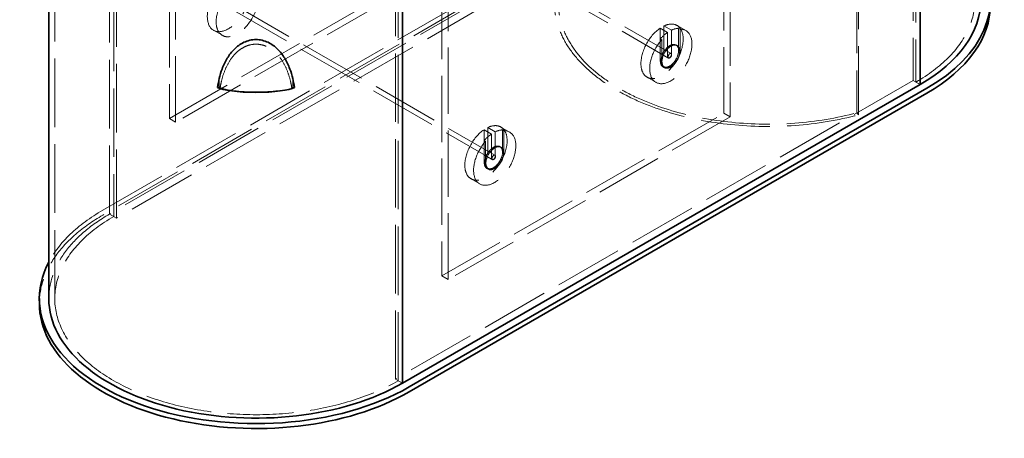
# Model space of a CAD drawing. Units: millimetres. Extents: x 9343 to 14686, y 11329 to 14990.
# Drawn here: x 13292 to 14676, y 12596 to 13185 of the extents above; entities that cross this region are included whole.
import ezdxf

# ---------------------------------------------------------------- set-up
doc = ezdxf.new("R2010")
doc.units = ezdxf.units.MM
doc.header["$LTSCALE"] = 44
doc.linetypes.add('DASHED', pattern=[0.2068, 0.1655, -0.0413])
doc.layers.add('Hidden (ISO)', color=1, linetype='DASHED', lineweight=18, true_color=0xff0000)
doc.layers.add('Visible (ISO)', color=7, linetype='Continuous', lineweight=35)

msp = doc.modelspace()

# ---------------------------------------------------------------- linework, layer by layer
at = {"layer": 'Hidden (ISO)', "ltscale": 13.249516}
for p, q in [((14547.8, 13882.7), (14547.8, 13099.7)), ((14551.7, 13880.4), (14551.7, 13097.4)), ((14468.4, 13837.1), (14468.4, 13054.1)), ((14470.8, 13051.2), (14470.8, 13834.2)), ((13418.2, 12911.7), (13418.2, 13694.7)), ((13418.2, 12911.7), (13418.2, 13694.7)), ((13424.2, 13691.3), (13424.2, 12908.2)), ((13428.1, 12905.9), (13428.1, 13689)), ((13341.4, 12792.8), (13341.4, 13575.8)), ((13820.2, 12679.6), (13820.2, 13462.6)), ((13824.1, 12677.3), (13824.1, 13460.3))]:
    msp.add_line(p, q, dxfattribs=at)
at = {"layer": 'Hidden (ISO)', "ltscale": 12.800091}
for p, q in [((14281.5, 13053.4), (14281.5, 13567.8)), ((14290.4, 13562.7), (14290.4, 13048.3)), ((13502.4, 13560.4), (13502.4, 13046)), ((13511.3, 13040.8), (13511.3, 13555.2)), ((13885.5, 13339.2), (13885.5, 12824.8)), ((13894.4, 12819.6), (13894.4, 13334))]:
    msp.add_line(p, q, dxfattribs=at)
at = {"layer": 'Hidden (ISO)', "ltscale": 12.952473}
for p, q in [((13832.8, 13345.6), (14204, 13131.2)), ((13836.3, 13351.6), (14207.5, 13137.3)), ((13585.3, 13202.7), (13956.5, 12988.4)), ((13588.8, 13208.8), (13960, 12994.4))]:
    msp.add_line(p, q, dxfattribs=at)
at = {"layer": 'Hidden (ISO)', "ltscale": 13.16355}
for p, q in [((13408.8, 12917.1), (14136.5, 13337.2)), ((14136.5, 13330.3), (13408.8, 12910.2)), ((14145.9, 13331.7), (13418.2, 12911.7)), ((14155.8, 13326), (13428.1, 12905.9)), ((14547.8, 13099.7), (13820.2, 12679.6))]:
    msp.add_line(p, q, dxfattribs=at)
at = {"layer": 'Hidden (ISO)', "ltscale": 12.894906}
for p, q in [((13502.4, 13046), (13898.4, 13274.6)), ((13907.3, 13269.5), (13511.3, 13040.8)), ((13885.5, 12824.8), (14281.5, 13053.4)), ((14290.4, 13048.3), (13894.4, 12819.6))]:
    msp.add_line(p, q, dxfattribs=at)
at = {"layer": 'Hidden (ISO)', "ltscale": 5.687181}
for p, q in [((14197.6, 13142.1), (14197.6, 13176.3)), ((14192.1, 13173.1), (14192.1, 13139)), ((14202.5, 13133), (14202.5, 13167.1)), ((14208, 13170.3), (14208, 13136.1)), ((13944.7, 13030.3), (13944.7, 12996.1)), ((13950.1, 12999.3), (13950.1, 13033.4)), ((13955, 12990.1), (13955, 13024.3)), ((13960.5, 13027.4), (13960.5, 12993.2))]:
    msp.add_line(p, q, dxfattribs=at)
at = {"layer": 'Hidden (ISO)', "ltscale": 1.998864}
for p, q in [((14197.6, 13176.3), (14208, 13170.3)), ((14202.5, 13167.1), (14192.1, 13173.1)), ((14203.3, 13131.2), (14192.9, 13137.2)), ((13955, 13024.3), (13944.7, 13030.3)), ((13950.1, 13033.4), (13960.5, 13027.4)), ((13955.8, 12988.3), (13945.5, 12994.3))]:
    msp.add_line(p, q, dxfattribs=at)
at = {"layer": 'Hidden (ISO)', "ltscale": 2.379619}
for p, q in [((14215.9, 13176.9), (14228.2, 13169.8)), ((13576.9, 13163.1), (13564.5, 13170.2)), ((14173.9, 13104.2), (14186.2, 13097)), ((13968.4, 13034.1), (13980.7, 13026.9)), ((13926.4, 12961.3), (13938.7, 12954.2))]:
    msp.add_line(p, q, dxfattribs=at)
at = {"layer": 'Hidden (ISO)', "ltscale": 0.380655}
for p, q in [((14218.1, 13172.9), (14220.1, 13171.8)), ((14194.4, 13156.9), (14192.4, 13158)), ((14198.1, 13117.7), (14196.2, 13118.8)), ((13970.6, 13030), (13972.6, 13028.9)), ((13946.9, 13014), (13944.9, 13015.2)), ((13950.6, 12974.8), (13948.7, 12975.9))]:
    msp.add_line(p, q, dxfattribs=at)
at = {"layer": 'Hidden (ISO)', "ltscale": 5.14714}
for p, q in [((14218.1, 13172.9), (14218.1, 13142)), ((14220.1, 13171.8), (14220.1, 13140.9)), ((14192.4, 13127.1), (14192.4, 13158)), ((14194.4, 13126), (14194.4, 13156.9)), ((13970.6, 13030), (13970.6, 12999.1)), ((13972.6, 13028.9), (13972.6, 12998)), ((13944.9, 12984.2), (13944.9, 13015.2)), ((13946.9, 12983.1), (13946.9, 13014))]:
    msp.add_line(p, q, dxfattribs=at)
at = {"layer": 'Hidden (ISO)', "ltscale": 0.285466}
for p, q in [((14214.5, 13149.4), (14216, 13148.6)), ((14197, 13119.1), (14198.5, 13118.3)), ((13967, 13006.5), (13968.5, 13005.7)), ((13949.5, 12976.2), (13951, 12975.4))]:
    msp.add_line(p, q, dxfattribs=at)
at = {"layer": 'Hidden (ISO)', "ltscale": 2.114824}
for p, q in [((13572.5, 13102.5), (13572.6, 13089.8)), ((13675.8, 13089.8), (13675.8, 13102.5))]:
    msp.add_line(p, q, dxfattribs=at)
at = {"layer": 'Hidden (ISO)', "ltscale": 1.903676}
for p, q in [((14547.8, 13099.7), (14557.7, 13094)), ((13418.2, 12911.7), (13428.1, 12905.9)), ((13820.2, 12679.6), (13830.1, 12673.9))]:
    msp.add_line(p, q, dxfattribs=at)
at = {"layer": 'Hidden (ISO)', "ltscale": 1.142165}
for p, q in [((14557.7, 13094), (14551.7, 13097.4)), ((13418.2, 12911.7), (13424.2, 12908.2)), ((13830.1, 12673.9), (13824.1, 12677.3))]:
    msp.add_line(p, q, dxfattribs=at)
at = {"layer": 'Hidden (ISO)', "ltscale": 0.317202}
for p, q in [((13570.2, 13089.8), (13572.6, 13089.8)), ((13675.8, 13089.8), (13678.1, 13089.8))]:
    msp.add_line(p, q, dxfattribs=at)
at = {"layer": 'Hidden (ISO)', "ltscale": 1.713298}
for p, q in [((14290.4, 13048.3), (14281.5, 13053.4)), ((13502.4, 13046), (13511.3, 13040.8)), ((13894.4, 12819.6), (13885.5, 12824.8))]:
    msp.add_line(p, q, dxfattribs=at)
at = {"layer": 'Hidden (ISO)', "ltscale": 0.76141}
msp.add_line((14468.4, 13054.1), (14470.8, 13051.2), dxfattribs=at)
at = {"layer": 'Hidden (ISO)', "ltscale": 12.78614}
for centre, major_axis in [((14351.8, 13212.9), (282.8, 0)), ((13624.2, 12792.8), (-282.8, 0))]:
    msp.add_ellipse(centre, major_axis=major_axis, ratio=0.57735, start_param=5.497787, end_param=8.63938, dxfattribs=at)
at = {"layer": 'Hidden (ISO)', "ltscale": 13.339163}
msp.add_ellipse((14343.9, 13208.3), major_axis=(-300.3, 0), ratio=0.57735, start_param=5.846853, end_param=8.290314, dxfattribs=at)
at = {"layer": 'Hidden (ISO)', "ltscale": 13.090414}
msp.add_ellipse((14343.9, 13208.3), major_axis=(-294.7, 0), ratio=0.57735, start_param=5.846853, end_param=8.290314, dxfattribs=at)
at = {"layer": 'Hidden (ISO)', "ltscale": 13.024199}
for centre, major_axis, start_param, end_param in [((13585.5, 13206.6), (-21, -36.4), 4.375179, 9.761988), ((14207.2, 13133.4), (21, 36.4), 1.233586, 6.620395), ((13959.7, 12990.5), (21, 36.4), 1.233586, 6.620395)]:
    msp.add_ellipse(centre, major_axis=major_axis, ratio=0.57735, start_param=start_param, end_param=end_param, dxfattribs=at)
at = {"layer": 'Hidden (ISO)', "ltscale": 12.640773}
for centre, major_axis, start_param, end_param in [((13597.9, 13199.4), (-21, -36.4), 4.018786, 10.118381), ((14194.9, 13140.6), (21, 36.4), 0.877194, 6.976788), ((13947.4, 12997.7), (21, 36.4), 0.877194, 6.976788)]:
    msp.add_ellipse(centre, major_axis=major_axis, ratio=0.57735, start_param=start_param, end_param=end_param, dxfattribs=at)
at = {"layer": 'Hidden (ISO)', "ltscale": 2.035375}
for centre, start_param, end_param in [((14205.3, 13134.6), 0.877194, 1.233586), ((14205.3, 13134.6), 0.33721, 0.693603), ((13957.8, 12991.7), 0.877194, 1.233586), ((13957.8, 12991.7), 0.33721, 0.693603)]:
    msp.add_ellipse(centre, major_axis=(21, 36.4), ratio=0.57735, start_param=start_param, end_param=end_param, dxfattribs=at)
at = {"layer": 'Hidden (ISO)', "ltscale": 12.659545}
for centre, major_axis in [((14205.8, 13134.3), (-8.7, -15.2)), ((14207.2, 13133.4), (8.8, 15.2)), ((13958.3, 12991.4), (-8.7, -15.2)), ((13959.7, 12990.5), (8.8, 15.2))]:
    msp.add_ellipse(centre, major_axis=major_axis, ratio=0.57735, dxfattribs=at)
at = {"layer": 'Hidden (ISO)', "ltscale": 1.644644}
for centre, major_axis in [((14194.9, 13140.6), (-1.92, -3.33)), ((14205.3, 13134.6), (-1.93, -3.33)), ((13947.4, 12997.7), (-1.92, -3.33)), ((13957.8, 12991.7), (-1.93, -3.33))]:
    msp.add_ellipse(centre, major_axis=major_axis, ratio=0.57735, start_param=5.497787, end_param=8.63938, dxfattribs=at)
at = {"layer": 'Hidden (ISO)', "ltscale": 9.874445}
for centre in [(14205.3, 13134.6), (14207.2, 13133.4), (13957.8, 12991.7), (13959.7, 12990.5)]:
    msp.add_ellipse(centre, major_axis=(-9.1, -15.8), ratio=0.57735, start_param=5.497787, end_param=8.63938, dxfattribs=at)
at = {"layer": 'Hidden (ISO)', "ltscale": 2.990344}
for centre in [(14205.8, 13134.3), (13958.3, 12991.4)]:
    msp.add_ellipse(centre, major_axis=(1.75, 3.03), ratio=0.57735, dxfattribs=at)
at = {"layer": 'Hidden (ISO)', "ltscale": 0.182114}
for start_param, end_param in [(1.392636, 1.397221), (1.744371, 1.748957)]:
    msp.add_ellipse((13624.2, 13144), major_axis=(-291.2, 0), ratio=0.18895, start_param=start_param, end_param=end_param, dxfattribs=at)
at = {"layer": 'Hidden (ISO)', "ltscale": 11.578298}
msp.add_ellipse((13624.2, 13092.4), major_axis=(-52.6, 0), ratio=0.170629, start_param=0.295488, end_param=2.846105, dxfattribs=at)
at = {"layer": 'Hidden (ISO)', "ltscale": 12.850974}
msp.add_ellipse((13624.2, 12792.8), major_axis=(-304.5, 0), ratio=0.57735, start_param=5.497787, end_param=5.986538, dxfattribs=at)
at = {"layer": 'Hidden (ISO)', "ltscale": 13.165927}
msp.add_ellipse((13624.2, 12792.8), major_axis=(-291.2, 0), ratio=0.57735, start_param=5.497787, end_param=6.283185, dxfattribs=at)
at = {"layer": 'Hidden (ISO)', "ltscale": 13.767255}
msp.add_ellipse((13624.2, 12785.9), major_axis=(-304.5, 0), ratio=0.57735, start_param=5.497787, end_param=6.283185, dxfattribs=at)
at = {"layer": 'Hidden (ISO)', "ltscale": 13.773135}
msp.add_open_spline([(13573.9, 13089.8), (13574.3, 13092.5), (13574.9, 13095.3), (13576.7, 13103), (13578.2, 13108), (13581.9, 13117.5), (13584.2, 13122.2), (13589.5, 13130.9), (13592.6, 13134.9), (13598, 13140.1), (13599.8, 13141.7), (13604, 13144.6), (13606.2, 13145.9), (13611, 13148.2), (13613.5, 13149.1), (13618.8, 13150.3), (13621.5, 13150.6), (13626.8, 13150.6), (13629.5, 13150.3), (13634.8, 13149.1), (13637.3, 13148.2), (13642.1, 13145.9), (13644.3, 13144.6), (13648.5, 13141.7), (13650.3, 13140.1), (13655.7, 13134.9), (13658.8, 13130.9), (13664.2, 13122.2), (13666.4, 13117.5), (13670.1, 13108), (13671.6, 13103), (13673.4, 13095.3), (13674, 13092.5), (13674.4, 13089.8)], degree=3, knots=[1.106177, 1.106177, 1.106177, 1.106177, 2.532389, 2.532389, 5.064779, 5.064779, 7.597168, 7.597168, 10.129557, 10.129557, 11.277691, 11.277691, 12.425824, 12.425824, 13.573957, 13.573957, 14.72209, 14.72209, 15.870224, 15.870224, 17.018357, 17.018357, 18.16649, 18.16649, 19.314624, 19.314624, 21.847013, 21.847013, 24.379402, 24.379402, 26.911792, 26.911792, 28.338003, 28.338003, 28.338003, 28.338003], dxfattribs=at)
at = {"layer": 'Visible (ISO)'}
for p, q in [((14557.7, 13094), (14557.7, 13866.1)), ((14557.7, 13866.1), (14557.7, 13094)), ((13830.1, 12673.9), (13830.1, 13446.3)), ((13830.1, 12673.9), (13830.1, 13446.3)), ((13333, 12792.8), (13333, 13226.9)), ((14557.7, 13094), (13830.1, 12673.9)), ((14567.1, 13088.6), (13839.5, 12668.5)), ((13839.5, 12661.6), (14567.1, 13081.7)), ((13319.7, 12785.9), (13319.7, 12792.8))]:
    msp.add_line(p, q, dxfattribs=at)
for centre, major_axis, ratio, start_param, end_param in [((14351.8, 13212.9), (304.5, 0), 0.57735, 5.497787, 6.579833), ((14351.8, 13212.9), (291.2, 0), 0.57735, 5.497787, 6.283185), ((14351.8, 13206), (304.5, 0), 0.57735, 5.497787, 6.283185), ((13624.2, 13061.2), (0, -106.5), 0.526011, 4.31389, 4.440294), ((13624.2, 13061.2), (0, -106.5), 0.526011, 1.842891, 1.969296), ((13624.2, 13092.4), (56, 0), 0.170629, 3.413688, 6.01109), ((13624.2, 12792.8), (-304.5, 0), 0.57735, 5.986538, 8.63938), ((13624.2, 12792.8), (-291.2, 0), 0.57735, 0, 2.356194), ((13624.2, 12785.9), (-304.5, 0), 0.57735, 0, 2.356194)]:
    msp.add_ellipse(centre, major_axis=major_axis, ratio=ratio, start_param=start_param, end_param=end_param, dxfattribs=at)
msp.add_open_spline([(13675.8, 13102.5), (13674.7, 13107), (13673.4, 13111.4), (13669.8, 13121), (13667.4, 13126), (13663.1, 13133.2), (13661.6, 13135.5), (13658.2, 13139.8), (13656.4, 13141.9), (13652.6, 13145.6), (13650.6, 13147.4), (13646.1, 13150.6), (13643.7, 13152), (13638.5, 13154.5), (13635.7, 13155.4), (13630, 13156.8), (13627.1, 13157.1), (13621.2, 13157.1), (13618.3, 13156.8), (13612.6, 13155.4), (13609.9, 13154.5), (13604.7, 13152), (13602.2, 13150.6), (13597.8, 13147.4), (13595.7, 13145.6), (13591.9, 13141.9), (13590.1, 13139.8), (13586.7, 13135.5), (13585.2, 13133.2), (13580.9, 13126), (13578.5, 13121), (13575, 13111.4), (13573.6, 13107), (13572.5, 13102.5)], degree=3, knots=[3.268786, 3.268786, 3.268786, 3.268786, 5.541856, 5.541856, 8.312784, 8.312784, 9.698248, 9.698248, 11.083712, 11.083712, 12.334119, 12.334119, 13.584526, 13.584526, 14.834932, 14.834932, 16.085339, 16.085339, 17.335746, 17.335746, 18.586153, 18.586153, 19.83656, 19.83656, 21.086967, 21.086967, 22.472431, 22.472431, 23.857895, 23.857895, 26.628823, 26.628823, 28.901893, 28.901893, 28.901893, 28.901893], dxfattribs=at)

doc.saveas('drawing.dxf')
